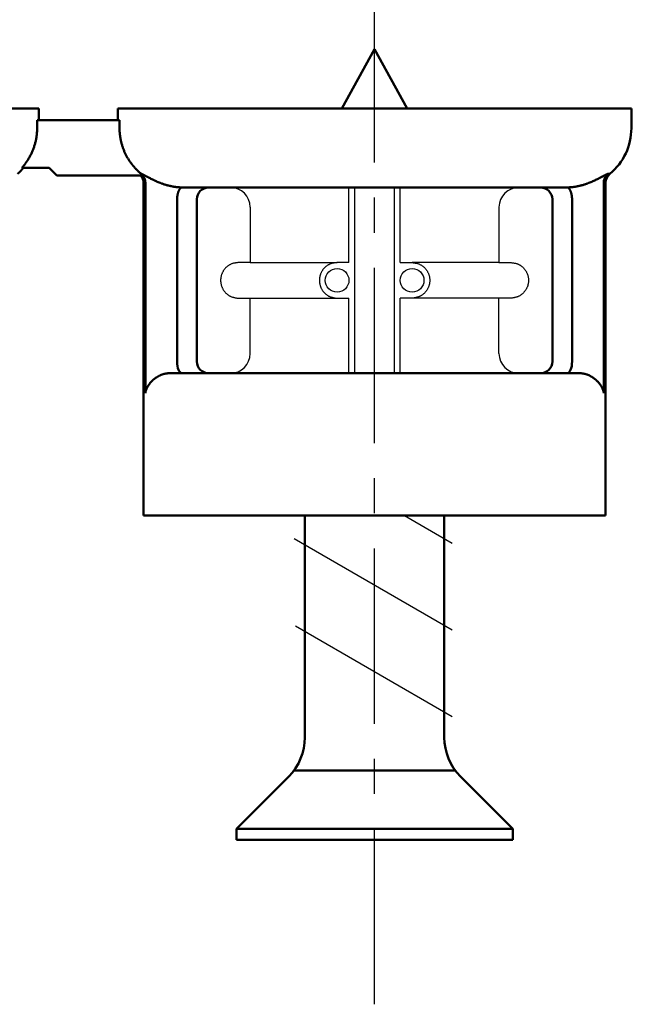
# Model space of a CAD drawing. Units: millimetres. Extents: x 54 to 187, y 20 to 262.
# Drawn here: x 128 to 143, y 211 to 236 of the extents above; entities that cross this region are included whole.
import ezdxf

# ---------------------------------------------------------------- set-up
doc = ezdxf.new("R2010")
doc.units = ezdxf.units.MM
doc.header["$LTSCALE"] = 0.139713
doc.linetypes.add('CENTER', pattern=[50.8, 31.75, -6.35, 6.35, -6.35])
doc.linetypes.add('HIDDEN', pattern=[9.525, 6.35, -3.175])
doc.layers.add('NoLayerName_001', color=7, linetype='Continuous')

msp = doc.modelspace()

# ---------------------------------------------------------------- linework, layer by layer
at = {"layer": 'NoLayerName_001', "color": 3, "linetype": 'CENTER', "lineweight": 25}
msp.add_line((136.766, 211.345), (136.766, 261.958), dxfattribs=at)
at = {"layer": 'NoLayerName_001', "color": 4, "linetype": 'Continuous', "lineweight": 50}
for p, q in [((135.938, 234.008), (136.766, 235.508)), ((136.766, 235.508), (137.593, 234.008)), ((135.001, 223.708), (135.001, 218.558)), ((138.531, 223.708), (138.531, 218.558)), ((135.001, 218.096), (135.001, 218.558)), ((138.531, 218.096), (138.531, 218.558)), ((134.722, 217.258), (138.809, 217.258)), ((134.591, 217.106), (133.266, 215.781)), ((138.941, 217.106), (140.266, 215.781)), ((133.266, 215.508), (133.266, 215.781)), ((133.266, 215.781), (140.266, 215.781)), ((140.266, 215.508), (140.266, 215.781)), ((133.266, 215.508), (140.266, 215.508))]:
    msp.add_line(p, q, dxfattribs=at)
at = {"layer": 'NoLayerName_001', "color": 21, "linetype": 'Continuous', "lineweight": 50}
for p, q in [((128.266, 234.008), (115.266, 234.008)), ((128.266, 233.708), (128.266, 234.008)), ((130.266, 234.008), (130.266, 233.708)), ((143.266, 234.008), (130.266, 234.008)), ((143.266, 233.508), (143.266, 234.008)), ((142.676, 232.354), (142.724, 232.354)), ((141.594, 232.008), (131.938, 232.008))]:
    msp.add_line(p, q, dxfattribs=at)
at = {"layer": 'NoLayerName_001', "color": 7, "linetype": 'Continuous', "lineweight": 25}
for p, q in [((130.266, 234.008), (130.266, 233.708)), ((130.309, 233.508), (130.309, 233.708)), ((130.855, 232.354), (130.855, 232.354)), ((130.962, 226.808), (130.962, 232.123)), ((131.89, 227.308), (131.89, 227.308))]:
    msp.add_line(p, q, dxfattribs=at)
at = {"layer": 'NoLayerName_001', "color": 7, "linetype": 'Continuous', "lineweight": 50}
for p, q in [((128.222, 233.708), (128.222, 233.508)), ((130.309, 233.708), (128.222, 233.708)), ((130.309, 233.508), (130.309, 233.708)), ((127.837, 232.508), (128.524, 232.508)), ((128.524, 232.508), (128.725, 232.308)), ((130.9, 232.308), (128.725, 232.308)), ((130.916, 232.123), (130.916, 223.708)), ((142.616, 223.708), (142.616, 232.123)), ((132.566, 227.308), (140.966, 227.308)), ((140.966, 227.308), (141.955, 227.308)), ((142.616, 223.708), (130.916, 223.708))]:
    msp.add_line(p, q, dxfattribs=at)
at = {"layer": 'NoLayerName_001', "color": 140, "linetype": 'Continuous', "lineweight": 50}
for p, q in [((130.962, 232.123), (130.962, 226.808)), ((142.569, 232.123), (142.569, 226.808)), ((131.766, 227.608), (131.766, 231.708)), ((132.266, 231.708), (132.266, 227.608)), ((141.266, 231.708), (141.266, 227.608)), ((141.766, 227.608), (141.766, 231.708)), ((131.89, 227.308), (131.576, 227.308)), ((131.89, 227.308), (132.566, 227.308))]:
    msp.add_line(p, q, dxfattribs=at)
at = {"layer": 'NoLayerName_001', "color": 7, "linetype": 'HIDDEN', "lineweight": 25}
for p, q in [((131.938, 232.008), (131.904, 232.008)), ((141.627, 232.008), (141.594, 232.008))]:
    msp.add_line(p, q, dxfattribs=at)
at = {"layer": 'NoLayerName_001', "color": 190, "linetype": 'Continuous', "lineweight": 25}
for p, q in [((136.116, 230.108), (136.116, 232.008)), ((136.266, 227.308), (136.266, 232.008)), ((137.266, 227.308), (137.266, 232.008)), ((137.415, 230.108), (137.415, 232.008)), ((133.616, 231.508), (133.616, 230.108)), ((139.915, 231.508), (139.915, 230.108)), ((133.616, 230.108), (133.317, 230.108)), ((133.616, 230.108), (135.817, 230.108)), ((136.116, 230.108), (135.817, 230.108)), ((137.415, 230.108), (137.714, 230.108)), ((139.915, 230.108), (137.714, 230.108)), ((139.915, 230.108), (140.214, 230.108)), ((133.288, 229.209), (133.616, 229.209)), ((133.616, 227.808), (133.616, 229.209)), ((133.616, 229.209), (135.788, 229.209)), ((135.788, 229.209), (136.116, 229.209)), ((136.116, 227.308), (136.116, 229.209)), ((137.743, 229.209), (137.415, 229.209)), ((137.415, 227.308), (137.415, 229.209)), ((139.915, 229.209), (137.743, 229.209)), ((140.243, 229.209), (139.915, 229.209)), ((139.915, 227.808), (139.915, 229.209))]:
    msp.add_line(p, q, dxfattribs=at)
at = {"layer": 'NoLayerName_001', "color": 4, "linetype": 'Continuous', "lineweight": 25}
for p, q in [((137.524, 223.708), (138.726, 223.014)), ((134.728, 223.128), (138.726, 220.82)), ((134.76, 220.916), (138.726, 218.626))]:
    msp.add_line(p, q, dxfattribs=at)
at = {"layer": 'NoLayerName_001', "color": 190, "linetype": 'Continuous', "lineweight": 25}
for centre in [(135.816, 229.658), (137.716, 229.658)]:
    msp.add_circle(centre, 0.3, dxfattribs=at)
at = {"layer": 'NoLayerName_001', "color": 21, "linetype": 'Continuous', "lineweight": 50}
for centre, radius, start, end in [((141.766, 233.508), 1.5, 309.709, 360), ((126.766, 233.508), 1.5, 309.709, 318.1897), ((130.661, 232.124), 0.302, 359.9762, 37.7518), ((142.87, 232.124), 0.302, 142.2482, 180.0238)]:
    msp.add_arc(centre, radius, start, end, dxfattribs=at)
at = {"layer": 'NoLayerName_001', "color": 7, "linetype": 'Continuous', "lineweight": 50}
for centre, start, end in [((130.616, 232.123), 0, 38.0096), ((142.916, 232.123), 129.709, 180)]:
    msp.add_arc(centre, 0.3, start, end, dxfattribs=at)
at = {"layer": 'NoLayerName_001', "color": 7, "linetype": 'Continuous', "lineweight": 25}
msp.add_arc((130.663, 232.125), 0.299, 47.0407, 50.0643, dxfattribs=at)
at = {"layer": 'NoLayerName_001', "color": 140, "linetype": 'Continuous', "lineweight": 50}
for centre, start, end in [((132.566, 231.708), 90, 180), ((140.966, 231.708), 0, 90), ((132.566, 227.608), 180, 270), ((140.966, 227.608), 270, 0)]:
    msp.add_arc(centre, 0.3, start, end, dxfattribs=at)
at = {"layer": 'NoLayerName_001', "color": 190, "linetype": 'Continuous', "lineweight": 25}
for centre, start, end in [((133.116, 231.508), 0, 90), ((140.415, 231.508), 90, 180), ((133.116, 227.808), 270, 0), ((140.415, 227.808), 180, 270)]:
    msp.add_arc(centre, 0.5, start, end, dxfattribs=at)
at = {"layer": 'NoLayerName_001', "color": 4, "linetype": 'Continuous', "lineweight": 50}
for centre, start, end in [((133.601, 218.096), 315, 0), ((139.931, 218.096), 180, 225)]:
    msp.add_arc(centre, 1.4, start, end, dxfattribs=at)
at = {"layer": 'NoLayerName_001', "color": 7, "linetype": 'Continuous', "lineweight": 25}
for centre, major_axis, start_param, end_param in [((132.19, 231.708), (0.424, 0), 3.115989, 3.141593), ((141.341, 231.708), (-0.424, 0), 3.141593, 3.167196)]:
    msp.add_ellipse(centre, major_axis=major_axis, ratio=0.707107, start_param=start_param, end_param=end_param, dxfattribs=at)
at = {"layer": 'NoLayerName_001', "color": 140, "linetype": 'Continuous', "lineweight": 50}
for centre, start_param, end_param in [((131.89, 227.608), 4.712389, 6.283185), ((141.641, 227.608), 0, 1.570796)]:
    msp.add_ellipse(centre, major_axis=(0, -0.3), ratio=0.414214, start_param=start_param, end_param=end_param, dxfattribs=at)
at = {"layer": 'NoLayerName_001', "color": 7, "linetype": 'Continuous', "lineweight": 50}
for points, knots in [([(128.222, 233.508), (128.222, 233.494), (128.222, 233.464), (128.22, 233.421), (128.217, 233.377), (128.212, 233.333), (128.206, 233.29), (128.199, 233.247), (128.191, 233.204), (128.181, 233.161), (128.171, 233.119), (128.158, 233.076), (128.145, 233.035), (128.131, 232.993), (128.115, 232.952), (128.098, 232.911), (128.08, 232.871), (128.06, 232.832), (128.04, 232.793), (128.018, 232.755), (127.995, 232.718), (127.972, 232.681), (127.947, 232.645), (127.921, 232.609), (127.894, 232.575), (127.866, 232.541), (127.847, 232.519), (127.837, 232.508)], [0, 0, 0, 0, 0.043849, 0.087667, 0.13146, 0.175238, 0.219008, 0.262778, 0.306555, 0.350348, 0.394163, 0.438009, 0.481894, 0.525826, 0.569802, 0.61376, 0.657693, 0.701601, 0.745486, 0.789349, 0.833191, 0.877011, 0.92081, 0.964589, 1.008347, 1.052084, 1.095802, 1.095802, 1.095802, 1.095802]), ([(130.855, 232.354), (130.845, 232.362), (130.826, 232.378), (130.798, 232.403), (130.77, 232.429), (130.743, 232.455), (130.717, 232.483), (130.692, 232.51), (130.667, 232.539), (130.643, 232.568), (130.62, 232.597), (130.597, 232.627), (130.575, 232.658), (130.554, 232.689), (130.534, 232.721), (130.514, 232.753), (130.495, 232.786), (130.478, 232.819), (130.461, 232.853), (130.445, 232.887), (130.429, 232.921), (130.415, 232.956), (130.401, 232.991), (130.389, 233.027), (130.377, 233.063), (130.366, 233.099), (130.356, 233.136), (130.347, 233.172), (130.339, 233.209), (130.332, 233.246), (130.326, 233.283), (130.321, 233.32), (130.316, 233.357), (130.313, 233.395), (130.311, 233.433), (130.309, 233.47), (130.309, 233.496), (130.309, 233.508)], [0, 0, 0, 0, 0.037567, 0.075163, 0.112785, 0.150429, 0.188092, 0.225771, 0.263461, 0.301158, 0.338858, 0.376557, 0.414251, 0.451935, 0.489607, 0.527262, 0.564897, 0.60251, 0.640096, 0.677676, 0.715359, 0.753135, 0.790975, 0.828847, 0.86672, 0.904562, 0.942344, 0.980034, 1.017625, 1.055167, 1.092687, 1.130209, 1.167756, 1.205353, 1.243024, 1.280794, 1.318687, 1.318687, 1.318687, 1.318687]), ([(130.867, 232.344), (130.866, 232.344), (130.866, 232.345), (130.865, 232.345), (130.864, 232.346), (130.863, 232.347), (130.863, 232.347), (130.862, 232.348), (130.861, 232.349), (130.86, 232.349), (130.859, 232.35), (130.859, 232.351), (130.858, 232.351), (130.857, 232.352), (130.856, 232.353), (130.855, 232.354), (130.855, 232.354), (130.855, 232.354)], [0, 0, 0, 0, 0.00105996, 0.00211997, 0.00318001, 0.00424008, 0.00530018, 0.00636029, 0.00742041, 0.00848053, 0.00954065, 0.01060076, 0.01166086, 0.01272093, 0.01378097, 0.01484098, 0.01590094, 0.01590094, 0.01590094, 0.01590094]), ([(130.9, 232.308), (130.899, 232.309), (130.898, 232.311), (130.896, 232.313), (130.894, 232.316), (130.891, 232.318), (130.889, 232.321), (130.887, 232.323), (130.885, 232.325), (130.883, 232.328), (130.881, 232.33), (130.878, 232.332), (130.876, 232.335), (130.874, 232.337), (130.871, 232.339), (130.869, 232.342), (130.867, 232.343), (130.867, 232.344)], [0, 0, 0, 0, 0.00322804, 0.0064567, 0.00968633, 0.01291732, 0.01615004, 0.01938486, 0.02262218, 0.02586236, 0.02910581, 0.0323529, 0.03560402, 0.03885956, 0.04211993, 0.0453855, 0.04865668, 0.04865668, 0.04865668, 0.04865668]), ([(141.955, 227.308), (141.96, 227.308), (141.969, 227.308), (141.983, 227.308), (141.997, 227.307), (142.011, 227.306), (142.025, 227.304), (142.038, 227.302), (142.052, 227.3), (142.066, 227.297), (142.079, 227.295), (142.093, 227.291), (142.106, 227.288), (142.12, 227.284), (142.133, 227.28), (142.146, 227.275), (142.155, 227.272), (142.159, 227.27)], [0, 0, 0, 0, 0.0140273, 0.0280025, 0.0419335, 0.0558285, 0.0696957, 0.0835435, 0.0973806, 0.1112155, 0.1250571, 0.1389142, 0.1527958, 0.1667109, 0.1806685, 0.1946777, 0.2087475, 0.2087475, 0.2087475, 0.2087475]), ([(142.159, 227.27), (142.167, 227.267), (142.182, 227.261), (142.204, 227.251), (142.225, 227.24), (142.245, 227.229), (142.265, 227.218), (142.283, 227.206), (142.301, 227.194), (142.319, 227.182), (142.335, 227.169), (142.351, 227.156), (142.367, 227.143), (142.381, 227.13), (142.395, 227.117), (142.409, 227.103), (142.422, 227.09), (142.434, 227.076), (142.446, 227.063), (142.457, 227.049), (142.467, 227.035), (142.478, 227.021), (142.487, 227.007), (142.496, 226.993), (142.505, 226.979), (142.513, 226.965), (142.52, 226.951), (142.527, 226.937), (142.534, 226.922), (142.54, 226.908), (142.546, 226.894), (142.551, 226.88), (142.555, 226.865), (142.559, 226.851), (142.563, 226.837), (142.566, 226.822), (142.568, 226.813), (142.569, 226.808)], [0, 0, 0, 0, 0.0244971, 0.0485142, 0.0720659, 0.095163, 0.1178117, 0.1400148, 0.1617711, 0.1830757, 0.2039227, 0.2243584, 0.244414, 0.2641014, 0.2834315, 0.3024142, 0.3210585, 0.3393721, 0.3573622, 0.3750405, 0.3924496, 0.409605, 0.4265163, 0.4431935, 0.4596463, 0.4758846, 0.4919182, 0.5077569, 0.5234104, 0.5388887, 0.5542014, 0.5693582, 0.5843688, 0.5992427, 0.6139893, 0.6286181, 0.6431382, 0.6431382, 0.6431382, 0.6431382])]:
    msp.add_open_spline(points, degree=3, knots=knots, dxfattribs=at)
at = {"layer": 'NoLayerName_001', "color": 21, "linetype": 'Continuous', "lineweight": 50}
for points, knots in [([(130.855, 232.354), (130.858, 232.354), (130.866, 232.352), (130.88, 232.346), (130.898, 232.338), (130.92, 232.327), (130.969, 232.301), (131.023, 232.271), (131.084, 232.24), (131.125, 232.218), (131.169, 232.197), (131.216, 232.175), (131.264, 232.153), (131.315, 232.132), (131.349, 232.118), (131.366, 232.112)], [0, 0, 0, 0, 0.0096076, 0.0245166, 0.044591, 0.0695393, 0.0990276, 0.2112288, 0.2553657, 0.3022888, 0.351656, 0.4031316, 0.4563885, 0.5111092, 0.5669883, 0.5669883, 0.5669883, 0.5669883]), ([(142.165, 232.112), (142.182, 232.118), (142.216, 232.132), (142.266, 232.153), (142.315, 232.175), (142.361, 232.197), (142.406, 232.218), (142.447, 232.239), (142.486, 232.26), (142.532, 232.284), (142.574, 232.307), (142.611, 232.327), (142.633, 232.338), (142.651, 232.346), (142.665, 232.352), (142.673, 232.354), (142.676, 232.354)], [0, 0, 0, 0, 0.0557197, 0.1103272, 0.1635116, 0.2149499, 0.2643096, 0.3112496, 0.3554224, 0.3964753, 0.4677926, 0.4973398, 0.5223395, 0.5424525, 0.5573815, 0.5669844, 0.5669844, 0.5669844, 0.5669844]), ([(142.676, 232.354), (142.673, 232.354), (142.665, 232.352), (142.651, 232.346), (142.633, 232.338), (142.611, 232.327), (142.562, 232.301), (142.508, 232.271), (142.448, 232.24), (142.406, 232.218), (142.362, 232.197), (142.315, 232.175), (142.267, 232.153), (142.216, 232.132), (142.182, 232.118), (142.165, 232.112)], [0, 0, 0, 0, 0.0096076, 0.0245166, 0.044591, 0.0695393, 0.0990276, 0.2112288, 0.2553657, 0.3022888, 0.351656, 0.4031316, 0.4563885, 0.5111092, 0.5669883, 0.5669883, 0.5669883, 0.5669883]), ([(142.631, 232.308), (142.632, 232.309), (142.633, 232.311), (142.635, 232.313), (142.638, 232.316), (142.64, 232.318), (142.642, 232.321), (142.644, 232.323), (142.646, 232.325), (142.648, 232.328), (142.651, 232.33), (142.653, 232.332), (142.655, 232.335), (142.657, 232.337), (142.66, 232.339), (142.662, 232.342), (142.664, 232.343), (142.665, 232.344)], [0, 0, 0, 0, 0.00322804, 0.0064567, 0.00968633, 0.01291732, 0.01615004, 0.01938486, 0.02262218, 0.02586236, 0.02910581, 0.0323529, 0.03560402, 0.03885956, 0.04211993, 0.0453855, 0.04865668, 0.04865668, 0.04865668, 0.04865668]), ([(142.665, 232.344), (142.665, 232.344), (142.665, 232.345), (142.666, 232.345), (142.667, 232.346), (142.668, 232.347), (142.668, 232.347), (142.669, 232.348), (142.67, 232.349), (142.671, 232.349), (142.672, 232.35), (142.672, 232.351), (142.673, 232.351), (142.674, 232.352), (142.675, 232.353), (142.676, 232.354), (142.676, 232.354), (142.677, 232.354)], [0, 0, 0, 0, 0.00105996, 0.00211997, 0.00318001, 0.00424008, 0.00530018, 0.00636029, 0.00742041, 0.00848053, 0.00954065, 0.01060076, 0.01166086, 0.01272093, 0.01378097, 0.01484098, 0.01590094, 0.01590094, 0.01590094, 0.01590094]), ([(131.366, 232.112), (131.379, 232.107), (131.403, 232.098), (131.44, 232.086), (131.477, 232.074), (131.515, 232.064), (131.552, 232.054), (131.59, 232.045), (131.628, 232.037), (131.666, 232.031), (131.705, 232.025), (131.743, 232.019), (131.782, 232.015), (131.821, 232.012), (131.86, 232.01), (131.899, 232.008), (131.925, 232.008), (131.938, 232.008)], [0, 0, 0, 0, 0.0390671, 0.0780641, 0.1170024, 0.1558932, 0.1947475, 0.2335759, 0.272389, 0.3111971, 0.3500101, 0.3888379, 0.4276901, 0.4665762, 0.5055053, 0.5444864, 0.5835285, 0.5835285, 0.5835285, 0.5835285]), ([(141.594, 232.008), (141.607, 232.008), (141.633, 232.008), (141.672, 232.01), (141.711, 232.012), (141.75, 232.015), (141.788, 232.019), (141.827, 232.024), (141.865, 232.03), (141.903, 232.037), (141.941, 232.045), (141.979, 232.054), (142.016, 232.063), (142.054, 232.074), (142.091, 232.086), (142.128, 232.098), (142.152, 232.107), (142.165, 232.112)], [0, 0, 0, 0, 0.0392307, 0.0783196, 0.1172877, 0.1561563, 0.1949471, 0.2336822, 0.2723839, 0.3110749, 0.3497782, 0.3885169, 0.4273143, 0.4661937, 0.5051787, 0.5442928, 0.5835596, 0.5835596, 0.5835596, 0.5835596])]:
    msp.add_open_spline(points, degree=3, knots=knots, dxfattribs=at)
at = {"layer": 'NoLayerName_001', "color": 7, "linetype": 'Continuous', "lineweight": 25}
for points, knots in [([(131.766, 231.716), (131.766, 231.719), (131.766, 231.725), (131.767, 231.733), (131.767, 231.742), (131.768, 231.751), (131.769, 231.759), (131.77, 231.768), (131.771, 231.776), (131.772, 231.785), (131.773, 231.793), (131.774, 231.801), (131.775, 231.809), (131.777, 231.818), (131.778, 231.825), (131.78, 231.833), (131.782, 231.841), (131.784, 231.849), (131.785, 231.856), (131.787, 231.864), (131.789, 231.871), (131.792, 231.878), (131.794, 231.885), (131.796, 231.892), (131.798, 231.898), (131.801, 231.905), (131.803, 231.911), (131.805, 231.917), (131.808, 231.923), (131.811, 231.929), (131.813, 231.934), (131.816, 231.94), (131.819, 231.945), (131.822, 231.95), (131.824, 231.955), (131.827, 231.959), (131.83, 231.964), (131.833, 231.968), (131.836, 231.972), (131.839, 231.976), (131.841, 231.978), (131.842, 231.979)], [0, 0, 0, 0, 0.0087713, 0.0175159, 0.0262288, 0.0349052, 0.0435399, 0.0521281, 0.0606646, 0.0691443, 0.0775623, 0.0859132, 0.0941921, 0.1023938, 0.1105131, 0.1185449, 0.1264842, 0.1343258, 0.1420646, 0.1496956, 0.1572139, 0.1646145, 0.1718925, 0.1790431, 0.1860617, 0.1929436, 0.1996844, 0.2062797, 0.2127254, 0.2190193, 0.2251699, 0.2311782, 0.2370439, 0.2427668, 0.2483467, 0.2537839, 0.2590787, 0.2642318, 0.2692443, 0.2741175, 0.2788531, 0.2788531, 0.2788531, 0.2788531]), ([(131.842, 231.979), (131.843, 231.981), (131.845, 231.983), (131.849, 231.986), (131.852, 231.989), (131.855, 231.992), (131.858, 231.994), (131.862, 231.997), (131.865, 231.999), (131.868, 232.001), (131.872, 232.002), (131.875, 232.004), (131.879, 232.005), (131.883, 232.006), (131.887, 232.007), (131.892, 232.008), (131.898, 232.008), (131.902, 232.008), (131.904, 232.008)], [0, 0, 0, 0, 0.00460038, 0.00906823, 0.01341162, 0.01764846, 0.02178886, 0.0258437, 0.02982512, 0.03374661, 0.0376229, 0.04147246, 0.04534971, 0.0493318, 0.05349071, 0.05803771, 0.06358205, 0.07077935, 0.07077935, 0.07077935, 0.07077935]), ([(141.765, 231.716), (141.765, 231.719), (141.765, 231.725), (141.765, 231.733), (141.764, 231.742), (141.763, 231.751), (141.763, 231.759), (141.762, 231.768), (141.761, 231.776), (141.76, 231.785), (141.758, 231.793), (141.757, 231.801), (141.756, 231.809), (141.754, 231.818), (141.753, 231.825), (141.751, 231.833), (141.749, 231.841), (141.748, 231.849), (141.746, 231.856), (141.744, 231.864), (141.742, 231.871), (141.74, 231.878), (141.737, 231.885), (141.735, 231.892), (141.733, 231.898), (141.731, 231.905), (141.728, 231.911), (141.726, 231.917), (141.723, 231.923), (141.721, 231.929), (141.718, 231.934), (141.715, 231.94), (141.712, 231.945), (141.71, 231.95), (141.707, 231.955), (141.704, 231.959), (141.701, 231.964), (141.698, 231.968), (141.695, 231.972), (141.692, 231.976), (141.69, 231.978), (141.689, 231.979)], [0, 0, 0, 0, 0.0087713, 0.0175159, 0.0262288, 0.0349052, 0.0435399, 0.0521281, 0.0606646, 0.0691443, 0.0775623, 0.0859132, 0.0941921, 0.1023938, 0.1105131, 0.1185449, 0.1264842, 0.1343258, 0.1420646, 0.1496956, 0.1572139, 0.1646145, 0.1718925, 0.1790431, 0.1860617, 0.1929436, 0.1996844, 0.2062797, 0.2127254, 0.2190193, 0.2251699, 0.2311782, 0.2370439, 0.2427668, 0.2483467, 0.2537839, 0.2590787, 0.2642318, 0.2692443, 0.2741175, 0.2788531, 0.2788531, 0.2788531, 0.2788531])]:
    msp.add_open_spline(points, degree=3, knots=knots, dxfattribs=at)
at = {"layer": 'NoLayerName_001', "color": 140, "linetype": 'Continuous', "lineweight": 50}
for points, knots in [([(131.766, 231.716), (131.766, 231.719), (131.766, 231.725), (131.767, 231.733), (131.767, 231.742), (131.768, 231.751), (131.769, 231.759), (131.77, 231.768), (131.771, 231.776), (131.772, 231.785), (131.773, 231.793), (131.774, 231.801), (131.775, 231.809), (131.777, 231.818), (131.778, 231.825), (131.78, 231.833), (131.782, 231.841), (131.784, 231.849), (131.785, 231.856), (131.787, 231.864), (131.789, 231.871), (131.792, 231.878), (131.794, 231.885), (131.796, 231.892), (131.798, 231.898), (131.801, 231.905), (131.803, 231.911), (131.805, 231.917), (131.808, 231.923), (131.811, 231.929), (131.813, 231.934), (131.816, 231.94), (131.819, 231.945), (131.822, 231.95), (131.824, 231.955), (131.827, 231.959), (131.83, 231.964), (131.833, 231.968), (131.836, 231.972), (131.839, 231.976), (131.841, 231.978), (131.842, 231.979)], [0, 0, 0, 0, 0.0087713, 0.0175159, 0.0262288, 0.0349052, 0.0435399, 0.0521281, 0.0606646, 0.0691443, 0.0775623, 0.0859132, 0.0941921, 0.1023938, 0.1105131, 0.1185449, 0.1264842, 0.1343258, 0.1420646, 0.1496956, 0.1572139, 0.1646145, 0.1718925, 0.1790431, 0.1860617, 0.1929436, 0.1996844, 0.2062797, 0.2127254, 0.2190193, 0.2251699, 0.2311782, 0.2370439, 0.2427668, 0.2483467, 0.2537839, 0.2590787, 0.2642318, 0.2692443, 0.2741175, 0.2788531, 0.2788531, 0.2788531, 0.2788531]), ([(141.765, 231.716), (141.765, 231.719), (141.765, 231.725), (141.765, 231.733), (141.764, 231.742), (141.763, 231.751), (141.763, 231.759), (141.762, 231.768), (141.761, 231.776), (141.76, 231.785), (141.758, 231.793), (141.757, 231.801), (141.756, 231.809), (141.754, 231.818), (141.753, 231.825), (141.751, 231.833), (141.749, 231.841), (141.748, 231.849), (141.746, 231.856), (141.744, 231.864), (141.742, 231.871), (141.74, 231.878), (141.737, 231.885), (141.735, 231.892), (141.733, 231.898), (141.731, 231.905), (141.728, 231.911), (141.726, 231.917), (141.723, 231.923), (141.721, 231.929), (141.718, 231.934), (141.715, 231.94), (141.712, 231.945), (141.71, 231.95), (141.707, 231.955), (141.704, 231.959), (141.701, 231.964), (141.698, 231.968), (141.695, 231.972), (141.692, 231.976), (141.69, 231.978), (141.689, 231.979)], [0, 0, 0, 0, 0.0087713, 0.0175159, 0.0262288, 0.0349052, 0.0435399, 0.0521281, 0.0606646, 0.0691443, 0.0775623, 0.0859132, 0.0941921, 0.1023938, 0.1105131, 0.1185449, 0.1264842, 0.1343258, 0.1420646, 0.1496956, 0.1572139, 0.1646145, 0.1718925, 0.1790431, 0.1860617, 0.1929436, 0.1996844, 0.2062797, 0.2127254, 0.2190193, 0.2251699, 0.2311782, 0.2370439, 0.2427668, 0.2483467, 0.2537839, 0.2590787, 0.2642318, 0.2692443, 0.2741175, 0.2788531, 0.2788531, 0.2788531, 0.2788531]), ([(131.372, 227.27), (131.364, 227.267), (131.349, 227.261), (131.328, 227.251), (131.306, 227.24), (131.286, 227.229), (131.267, 227.218), (131.248, 227.206), (131.23, 227.194), (131.212, 227.182), (131.196, 227.169), (131.18, 227.156), (131.164, 227.143), (131.15, 227.13), (131.136, 227.117), (131.122, 227.103), (131.109, 227.09), (131.097, 227.076), (131.085, 227.063), (131.074, 227.049), (131.064, 227.035), (131.054, 227.021), (131.044, 227.007), (131.035, 226.993), (131.026, 226.979), (131.018, 226.965), (131.011, 226.951), (131.004, 226.937), (130.997, 226.922), (130.991, 226.908), (130.986, 226.894), (130.981, 226.88), (130.976, 226.865), (130.972, 226.851), (130.968, 226.837), (130.965, 226.822), (130.963, 226.813), (130.962, 226.808)], [0, 0, 0, 0, 0.0244971, 0.0485142, 0.0720659, 0.095163, 0.1178117, 0.1400148, 0.1617711, 0.1830757, 0.2039227, 0.2243584, 0.244414, 0.2641014, 0.2834315, 0.3024142, 0.3210585, 0.3393721, 0.3573622, 0.3750405, 0.3924496, 0.409605, 0.4265163, 0.4431935, 0.4596463, 0.4758846, 0.4919182, 0.5077569, 0.5234104, 0.5388887, 0.5542014, 0.5693582, 0.5843688, 0.5992427, 0.6139893, 0.6286181, 0.6431382, 0.6431382, 0.6431382, 0.6431382]), ([(131.576, 227.308), (131.571, 227.308), (131.562, 227.308), (131.548, 227.308), (131.534, 227.307), (131.52, 227.306), (131.506, 227.304), (131.493, 227.302), (131.479, 227.3), (131.465, 227.297), (131.452, 227.295), (131.438, 227.291), (131.425, 227.288), (131.412, 227.284), (131.398, 227.28), (131.385, 227.275), (131.376, 227.272), (131.372, 227.27)], [0, 0, 0, 0, 0.0140273, 0.0280025, 0.0419335, 0.0558285, 0.0696957, 0.0835435, 0.0973806, 0.1112155, 0.1250571, 0.1389142, 0.1527958, 0.1667109, 0.1806685, 0.1946777, 0.2087475, 0.2087475, 0.2087475, 0.2087475])]:
    msp.add_open_spline(points, degree=3, knots=knots, dxfattribs=at)
at = {"layer": 'NoLayerName_001', "color": 190, "linetype": 'Continuous', "lineweight": 25}
for points, knots in [([(133.317, 230.108), (133.317, 230.117), (133.285, 230.1), (133.263, 230.103), (133.234, 230.097), (133.208, 230.092), (133.181, 230.086), (133.155, 230.078), (133.129, 230.068), (133.104, 230.055), (133.08, 230.042), (133.057, 230.026), (133.035, 230.009), (133.014, 229.991), (132.994, 229.972), (132.976, 229.951), (132.959, 229.929), (132.943, 229.907), (132.928, 229.883), (132.915, 229.859), (132.904, 229.834), (132.894, 229.808), (132.885, 229.782), (132.878, 229.755), (132.873, 229.728), (132.87, 229.7), (132.868, 229.673), (132.868, 229.645), (132.87, 229.617), (132.873, 229.59), (132.878, 229.563), (132.885, 229.536), (132.893, 229.509), (132.903, 229.484), (132.915, 229.458), (132.928, 229.434), (132.942, 229.41), (132.958, 229.388), (132.975, 229.366), (132.994, 229.345), (133.007, 229.332), (133.014, 229.326)], [0, 0, 0, 0, 0.027804, 0.055547, 0.083181, 0.110681, 0.138062, 0.16539, 0.192781, 0.220301, 0.247947, 0.275696, 0.303509, 0.331335, 0.359116, 0.386827, 0.414484, 0.442106, 0.469709, 0.497309, 0.524923, 0.552562, 0.580217, 0.607878, 0.635537, 0.663189, 0.690834, 0.71848, 0.746131, 0.773788, 0.801448, 0.829103, 0.856743, 0.88436, 0.911962, 0.939565, 0.967187, 0.994842, 1.02255, 1.050326, 1.078149, 1.078149, 1.078149, 1.078149]), ([(135.817, 230.108), (135.817, 230.117), (135.785, 230.1), (135.763, 230.103), (135.734, 230.097), (135.708, 230.092), (135.681, 230.086), (135.655, 230.078), (135.629, 230.068), (135.604, 230.055), (135.58, 230.042), (135.557, 230.026), (135.535, 230.009), (135.514, 229.991), (135.494, 229.972), (135.476, 229.951), (135.459, 229.929), (135.443, 229.907), (135.428, 229.883), (135.415, 229.859), (135.404, 229.834), (135.394, 229.808), (135.385, 229.782), (135.378, 229.755), (135.373, 229.728), (135.37, 229.7), (135.368, 229.673), (135.368, 229.645), (135.37, 229.617), (135.373, 229.59), (135.378, 229.563), (135.385, 229.536), (135.393, 229.509), (135.403, 229.484), (135.415, 229.458), (135.428, 229.434), (135.442, 229.41), (135.458, 229.388), (135.475, 229.366), (135.494, 229.345), (135.507, 229.332), (135.514, 229.326)], [0, 0, 0, 0, 0.027804, 0.055547, 0.083181, 0.110681, 0.138062, 0.16539, 0.192781, 0.220301, 0.247947, 0.275696, 0.303509, 0.331335, 0.359116, 0.386827, 0.414484, 0.442106, 0.469709, 0.497309, 0.524923, 0.552562, 0.580217, 0.607878, 0.635537, 0.663189, 0.690834, 0.71848, 0.746131, 0.773788, 0.801448, 0.829103, 0.856743, 0.88436, 0.911962, 0.939565, 0.967187, 0.994842, 1.02255, 1.050326, 1.078149, 1.078149, 1.078149, 1.078149]), ([(137.714, 230.108), (137.714, 230.117), (137.746, 230.1), (137.768, 230.103), (137.797, 230.097), (137.824, 230.092), (137.85, 230.086), (137.877, 230.078), (137.902, 230.068), (137.927, 230.055), (137.951, 230.042), (137.974, 230.026), (137.996, 230.009), (138.017, 229.991), (138.037, 229.972), (138.055, 229.951), (138.072, 229.929), (138.088, 229.907), (138.103, 229.883), (138.116, 229.859), (138.127, 229.834), (138.138, 229.808), (138.146, 229.782), (138.153, 229.755), (138.158, 229.728), (138.162, 229.7), (138.163, 229.673), (138.163, 229.645), (138.161, 229.617), (138.158, 229.59), (138.153, 229.563), (138.146, 229.536), (138.138, 229.509), (138.128, 229.484), (138.116, 229.458), (138.103, 229.434), (138.089, 229.41), (138.073, 229.388), (138.056, 229.366), (138.038, 229.345), (138.024, 229.332), (138.017, 229.326)], [0, 0, 0, 0, 0.027804, 0.055547, 0.083181, 0.110681, 0.138062, 0.16539, 0.192781, 0.220301, 0.247947, 0.275696, 0.303509, 0.331335, 0.359116, 0.386827, 0.414484, 0.442106, 0.469709, 0.497309, 0.524923, 0.552562, 0.580217, 0.607878, 0.635537, 0.663189, 0.690834, 0.71848, 0.746131, 0.773788, 0.801448, 0.829103, 0.856743, 0.88436, 0.911962, 0.939565, 0.967187, 0.994842, 1.02255, 1.050326, 1.078149, 1.078149, 1.078149, 1.078149]), ([(140.214, 230.108), (140.214, 230.117), (140.246, 230.1), (140.268, 230.103), (140.297, 230.097), (140.324, 230.092), (140.35, 230.086), (140.377, 230.078), (140.402, 230.068), (140.427, 230.055), (140.451, 230.042), (140.474, 230.026), (140.496, 230.009), (140.517, 229.991), (140.537, 229.972), (140.555, 229.951), (140.572, 229.929), (140.588, 229.907), (140.603, 229.883), (140.616, 229.859), (140.627, 229.834), (140.638, 229.808), (140.646, 229.782), (140.653, 229.755), (140.658, 229.728), (140.662, 229.7), (140.663, 229.673), (140.663, 229.645), (140.661, 229.617), (140.658, 229.59), (140.653, 229.563), (140.646, 229.536), (140.638, 229.509), (140.628, 229.484), (140.616, 229.458), (140.603, 229.434), (140.589, 229.41), (140.573, 229.388), (140.556, 229.366), (140.538, 229.345), (140.524, 229.332), (140.517, 229.326)], [0, 0, 0, 0, 0.027804, 0.055547, 0.083181, 0.110681, 0.138062, 0.16539, 0.192781, 0.220301, 0.247947, 0.275696, 0.303509, 0.331335, 0.359116, 0.386827, 0.414484, 0.442106, 0.469709, 0.497309, 0.524923, 0.552562, 0.580217, 0.607878, 0.635537, 0.663189, 0.690834, 0.71848, 0.746131, 0.773788, 0.801448, 0.829103, 0.856743, 0.88436, 0.911962, 0.939565, 0.967187, 0.994842, 1.02255, 1.050326, 1.078149, 1.078149, 1.078149, 1.078149]), ([(133.014, 229.326), (133.021, 229.32), (133.034, 229.307), (133.056, 229.291), (133.079, 229.275), (133.103, 229.262), (133.128, 229.25), (133.154, 229.24), (133.18, 229.232), (133.206, 229.226), (133.235, 229.218), (133.257, 229.219), (133.288, 229.2), (133.288, 229.209)], [0, 0, 0, 0, 0.0278111, 0.0555592, 0.0832057, 0.1107278, 0.138122, 0.1654513, 0.1928336, 0.2203341, 0.2479667, 0.2757079, 0.3035096, 0.3035096, 0.3035096, 0.3035096]), ([(135.514, 229.326), (135.521, 229.32), (135.534, 229.307), (135.556, 229.291), (135.579, 229.275), (135.603, 229.262), (135.628, 229.25), (135.654, 229.24), (135.68, 229.232), (135.706, 229.226), (135.735, 229.218), (135.757, 229.219), (135.788, 229.2), (135.788, 229.209)], [0, 0, 0, 0, 0.0278111, 0.0555592, 0.0832057, 0.1107278, 0.138122, 0.1654513, 0.1928336, 0.2203341, 0.2479667, 0.2757079, 0.3035096, 0.3035096, 0.3035096, 0.3035096]), ([(138.017, 229.326), (138.011, 229.32), (137.997, 229.307), (137.975, 229.291), (137.952, 229.275), (137.928, 229.262), (137.903, 229.25), (137.877, 229.24), (137.851, 229.232), (137.825, 229.226), (137.796, 229.218), (137.774, 229.219), (137.743, 229.2), (137.743, 229.209)], [0, 0, 0, 0, 0.0278111, 0.0555592, 0.0832057, 0.1107278, 0.138122, 0.1654513, 0.1928336, 0.2203341, 0.2479667, 0.2757079, 0.3035096, 0.3035096, 0.3035096, 0.3035096]), ([(140.517, 229.326), (140.511, 229.32), (140.497, 229.307), (140.475, 229.291), (140.452, 229.275), (140.428, 229.262), (140.403, 229.25), (140.377, 229.24), (140.351, 229.232), (140.325, 229.226), (140.296, 229.218), (140.274, 229.219), (140.243, 229.2), (140.243, 229.209)], [0, 0, 0, 0, 0.0278111, 0.0555592, 0.0832057, 0.1107278, 0.138122, 0.1654513, 0.1928336, 0.2203341, 0.2479667, 0.2757079, 0.3035096, 0.3035096, 0.3035096, 0.3035096])]:
    msp.add_open_spline(points, degree=3, knots=knots, dxfattribs=at)

doc.saveas('drawing.dxf')
